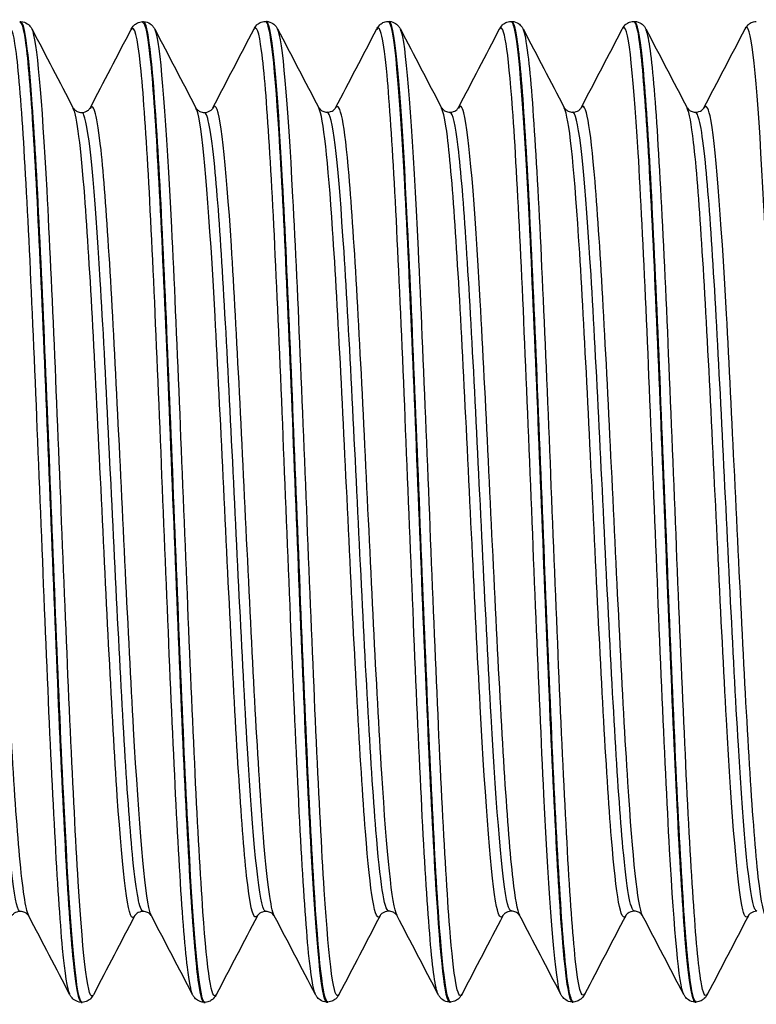
# Model space of a CAD drawing. Units: millimetres. Extents: x -249 to 192, y -817 to 161.
# Drawn here: x 2 to 14, y -689 to -673 of the extents above; entities that cross this region are included whole.
import ezdxf

# ---------------------------------------------------------------- set-up
doc = ezdxf.new("R2010")
doc.units = ezdxf.units.MM
doc.header["$LTSCALE"] = 0.5
doc.layers.add('SuP-Sichtbare-Kanten', color=7, linetype='Continuous', lineweight=25)
doc.layers.add('SuP-Sichtbare-tangentiale-Kanten', color=7, linetype='Continuous', lineweight=25)

msp = doc.modelspace()

# ---------------------------------------------------------------- linework, layer by layer
at = {"layer": 'SuP-Sichtbare-Kanten'}
for p, q in [((1.564, -672.62), (1.582, -672.62)), ((3.566, -672.62), (3.584, -672.62)), ((5.568, -672.616), (5.586, -672.616)), ((7.57, -672.616), (7.588, -672.616)), ((9.572, -672.616), (9.59, -672.616)), ((11.574, -672.616), (11.592, -672.616)), ((2.565, -688.62), (2.583, -688.62)), ((4.567, -688.62), (4.585, -688.62)), ((6.569, -688.616), (6.587, -688.616)), ((8.571, -688.616), (8.589, -688.616)), ((10.573, -688.616), (10.591, -688.616)), ((12.575, -688.616), (12.593, -688.616))]:
    msp.add_line(p, q, dxfattribs=at)
for points, knots in [([(1.563, -672.627), (1.597, -672.624), (1.63, -672.751), (1.664, -673.011), (1.748, -673.665), (1.832, -675.155), (1.917, -677.052), (2.004, -679), (2.09, -681.351), (2.177, -683.392), (2.262, -685.4), (2.347, -687.081), (2.433, -687.943), (2.477, -688.388), (2.521, -688.611), (2.565, -688.611)], [-20.422041, -20.422041, -20.422041, -20.422041, -20.106345, -20.106345, -20.106345, -19.311881, -19.311881, -19.311881, -18.495653, -18.495653, -18.495653, -17.693152, -17.693152, -17.693152, -17.27876, -17.27876, -17.27876, -17.27876]), ([(1.582, -672.62), (1.623, -672.622), (1.661, -672.637), (1.712, -672.671), (1.728, -672.689), (1.751, -672.719), (1.758, -672.732), (1.765, -672.744)], [0, 0, 0, 0, 0.02287626, 0.02287626, 0.04439769, 0.04439769, 0.06434488, 0.06434488, 0.06434488, 0.06434488]), ([(2.583, -688.616), (2.565, -688.619), (2.547, -688.584), (2.529, -688.509), (2.445, -688.157), (2.361, -686.936), (2.276, -685.196), (2.192, -683.457), (2.107, -681.223), (2.023, -679.14), (1.938, -677.056), (1.854, -675.15), (1.769, -673.971), (1.707, -673.096), (1.644, -672.631), (1.582, -672.625)], [10.993885, 10.993885, 10.993885, 10.993885, 11.162204, 11.162204, 11.162204, 11.957346, 11.957346, 11.957346, 12.752459, 12.752459, 12.752459, 13.547543, 13.547543, 13.547543, 14.137167, 14.137167, 14.137167, 14.137167]), ([(3.382, -672.744), (3.392, -672.725), (3.405, -672.703), (3.444, -672.666), (3.461, -672.652), (3.506, -672.63), (3.535, -672.621), (3.565, -672.62)], [0, 0, 0, 0, 0.03128179, 0.03128179, 0.0475363, 0.0475363, 0.06437656, 0.06437656, 0.06437656, 0.06437656]), ([(3.565, -672.628), (3.612, -672.627), (3.658, -672.875), (3.705, -673.368), (3.789, -674.264), (3.873, -675.955), (3.958, -677.954), (4.046, -680.045), (4.135, -682.444), (4.223, -684.399), (4.308, -686.283), (4.393, -687.729), (4.478, -688.314), (4.508, -688.517), (4.537, -688.615), (4.567, -688.613)], [-14.138856, -14.138856, -14.138856, -14.138856, -13.701145, -13.701145, -13.701145, -12.906095, -12.906095, -12.906095, -12.074363, -12.074363, -12.074363, -11.273002, -11.273002, -11.273002, -10.995574, -10.995574, -10.995574, -10.995574]), ([(3.584, -672.62), (3.625, -672.622), (3.663, -672.637), (3.714, -672.671), (3.73, -672.689), (3.753, -672.719), (3.76, -672.732), (3.767, -672.744)], [0, 0, 0, 0, 0.02287626, 0.02287626, 0.04439769, 0.04439769, 0.06434488, 0.06434488, 0.06434488, 0.06434488]), ([(4.585, -688.619), (4.576, -688.62), (4.567, -688.61), (4.557, -688.59), (4.473, -688.408), (4.388, -687.341), (4.303, -685.699), (4.219, -684.06), (4.134, -681.87), (4.05, -679.761), (3.965, -677.653), (3.881, -675.653), (3.796, -674.339), (3.725, -673.236), (3.655, -672.629), (3.584, -672.622)], [4.7107, 4.7107, 4.7107, 4.7107, 4.798219, 4.798219, 4.798219, 5.595384, 5.595384, 5.595384, 6.390733, 6.390733, 6.390733, 7.186052, 7.186052, 7.186052, 7.853982, 7.853982, 7.853982, 7.853982]), ([(5.384, -672.74), (5.394, -672.721), (5.407, -672.699), (5.446, -672.661), (5.463, -672.648), (5.508, -672.625), (5.537, -672.617), (5.567, -672.616)], [0, 0, 0, 0, 0.03128179, 0.03128179, 0.0475363, 0.0475363, 0.06437656, 0.06437656, 0.06437656, 0.06437656]), ([(5.567, -672.616), (5.645, -672.618), (5.724, -673.364), (5.802, -674.682), (5.887, -676.112), (5.972, -678.195), (6.057, -680.324), (6.141, -682.453), (6.226, -684.6), (6.311, -686.141), (6.396, -687.681), (6.481, -688.595), (6.566, -688.615), (6.567, -688.615), (6.568, -688.616), (6.569, -688.616)], [-89.53708, -89.53708, -89.53708, -89.53708, -88.800099, -88.800099, -88.800099, -88.001044, -88.001044, -88.001044, -87.202151, -87.202151, -87.202151, -86.403418, -86.403418, -86.403418, -86.393798, -86.393798, -86.393798, -86.393798]), ([(6.587, -688.614), (6.511, -688.612), (6.436, -687.917), (6.36, -686.677), (6.275, -685.285), (6.19, -683.224), (6.105, -681.095), (6.02, -678.967), (5.935, -676.799), (5.85, -675.224), (5.765, -673.649), (5.681, -672.687), (5.596, -672.62), (5.592, -672.617), (5.589, -672.616), (5.586, -672.616)], [80.108923, 80.108923, 80.108923, 80.108923, 80.821692, 80.821692, 80.821692, 81.621383, 81.621383, 81.621383, 82.42099, 82.42099, 82.42099, 83.220512, 83.220512, 83.220512, 83.252205, 83.252205, 83.252205, 83.252205]), ([(5.586, -672.616), (5.627, -672.617), (5.665, -672.633), (5.716, -672.667), (5.732, -672.685), (5.755, -672.715), (5.762, -672.728), (5.769, -672.74)], [0, 0, 0, 0, 0.02287626, 0.02287626, 0.04439769, 0.04439769, 0.06434488, 0.06434488, 0.06434488, 0.06434488]), ([(7.386, -672.74), (7.396, -672.721), (7.409, -672.699), (7.448, -672.661), (7.465, -672.648), (7.51, -672.625), (7.539, -672.617), (7.569, -672.616)], [0, 0, 0, 0, 0.03128179, 0.03128179, 0.0475363, 0.0475363, 0.06437656, 0.06437656, 0.06437656, 0.06437656]), ([(7.569, -672.616), (7.574, -672.615), (7.578, -672.618), (7.583, -672.623), (7.668, -672.712), (7.753, -673.692), (7.837, -675.276), (7.922, -676.861), (8.007, -679.029), (8.092, -681.152), (8.176, -683.274), (8.261, -685.323), (8.346, -686.703), (8.421, -687.925), (8.496, -688.608), (8.571, -688.614)], [-83.253894, -83.253894, -83.253894, -83.253894, -83.210056, -83.210056, -83.210056, -82.4121, -82.4121, -82.4121, -81.614294, -81.614294, -81.614294, -80.816637, -80.816637, -80.816637, -80.110613, -80.110613, -80.110613, -80.110613]), ([(7.588, -672.616), (7.629, -672.617), (7.667, -672.633), (7.718, -672.667), (7.734, -672.685), (7.757, -672.715), (7.764, -672.728), (7.771, -672.74)], [0, 0, 0, 0, 0.02287626, 0.02287626, 0.04439769, 0.04439769, 0.06434488, 0.06434488, 0.06434488, 0.06434488]), ([(8.589, -688.611), (8.526, -688.607), (8.463, -688.135), (8.399, -687.247), (8.314, -686.053), (8.229, -684.123), (8.144, -682.022), (8.059, -679.921), (7.974, -677.677), (7.889, -675.944), (7.804, -674.212), (7.719, -673.015), (7.634, -672.702), (7.619, -672.644), (7.603, -672.617), (7.588, -672.618)], [73.825738, 73.825738, 73.825738, 73.825738, 74.421072, 74.421072, 74.421072, 75.221454, 75.221454, 75.221454, 76.021748, 76.021748, 76.021748, 76.821955, 76.821955, 76.821955, 76.96902, 76.96902, 76.96902, 76.96902]), ([(9.388, -672.74), (9.398, -672.721), (9.411, -672.699), (9.45, -672.661), (9.467, -672.648), (9.512, -672.625), (9.541, -672.617), (9.571, -672.616)], [0, 0, 0, 0, 0.03128179, 0.03128179, 0.0475363, 0.0475363, 0.06437656, 0.06437656, 0.06437656, 0.06437656]), ([(9.571, -672.618), (9.586, -672.616), (9.601, -672.641), (9.616, -672.692), (9.7, -672.985), (9.785, -674.157), (9.87, -675.867), (9.954, -677.577), (10.039, -679.802), (10.123, -681.899), (10.208, -683.996), (10.293, -685.936), (10.377, -687.158), (10.442, -688.099), (10.508, -688.605), (10.573, -688.611)], [-76.970709, -76.970709, -76.970709, -76.970709, -76.830521, -76.830521, -76.830521, -76.033721, -76.033721, -76.033721, -75.237058, -75.237058, -75.237058, -74.440531, -74.440531, -74.440531, -73.827427, -73.827427, -73.827427, -73.827427]), ([(9.59, -672.616), (9.631, -672.617), (9.669, -672.633), (9.72, -672.667), (9.736, -672.685), (9.759, -672.715), (9.766, -672.728), (9.773, -672.74)], [0, 0, 0, 0, 0.02287626, 0.02287626, 0.04439769, 0.04439769, 0.06434488, 0.06434488, 0.06434488, 0.06434488]), ([(10.591, -688.608), (10.541, -688.607), (10.491, -688.317), (10.441, -687.746), (10.356, -686.777), (10.27, -685.014), (10.185, -682.973), (10.1, -680.932), (10.015, -678.64), (9.93, -676.767), (9.845, -674.895), (9.76, -673.467), (9.675, -672.901), (9.646, -672.712), (9.618, -672.62), (9.59, -672.622)], [67.542553, 67.542553, 67.542553, 67.542553, 68.014805, 68.014805, 68.014805, 68.815905, 68.815905, 68.815905, 69.616913, 69.616913, 69.616913, 70.417831, 70.417831, 70.417831, 70.685835, 70.685835, 70.685835, 70.685835]), ([(11.39, -672.74), (11.4, -672.721), (11.413, -672.699), (11.452, -672.661), (11.469, -672.648), (11.514, -672.625), (11.543, -672.617), (11.573, -672.616)], [0, 0, 0, 0, 0.03128179, 0.03128179, 0.0475363, 0.0475363, 0.06437656, 0.06437656, 0.06437656, 0.06437656]), ([(11.573, -672.621), (11.597, -672.618), (11.621, -672.683), (11.646, -672.819), (11.73, -673.294), (11.815, -674.63), (11.899, -676.44), (11.984, -678.25), (12.068, -680.51), (12.153, -682.568), (12.237, -684.625), (12.322, -686.453), (12.406, -687.523), (12.462, -688.234), (12.518, -688.605), (12.575, -688.609)], [-70.687524, -70.687524, -70.687524, -70.687524, -70.45987, -70.45987, -70.45987, -69.664121, -69.664121, -69.664121, -68.868497, -68.868497, -68.868497, -68.072995, -68.072995, -68.072995, -67.544242, -67.544242, -67.544242, -67.544242]), ([(11.592, -672.616), (11.633, -672.617), (11.671, -672.633), (11.722, -672.667), (11.738, -672.685), (11.761, -672.715), (11.768, -672.728), (11.775, -672.74)], [0, 0, 0, 0, 0.02287626, 0.02287626, 0.04439769, 0.04439769, 0.06434488, 0.06434488, 0.06434488, 0.06434488]), ([(12.593, -688.607), (12.557, -688.61), (12.52, -688.46), (12.484, -688.153), (12.399, -687.437), (12.313, -685.877), (12.228, -683.931), (12.143, -681.985), (12.058, -679.68), (11.973, -677.69), (11.888, -675.7), (11.802, -674.053), (11.717, -673.231), (11.675, -672.826), (11.633, -672.624), (11.592, -672.624)], [61.259368, 61.259368, 61.259368, 61.259368, 61.602669, 61.602669, 61.602669, 62.404515, 62.404515, 62.404515, 63.206265, 63.206265, 63.206265, 64.007922, 64.007922, 64.007922, 64.402649, 64.402649, 64.402649, 64.402649]), ([(13.392, -672.74), (13.402, -672.721), (13.415, -672.699), (13.454, -672.661), (13.471, -672.648), (13.516, -672.625), (13.545, -672.617), (13.575, -672.616)], [0, 0, 0, 0, 0.03128179, 0.03128179, 0.0475363, 0.0475363, 0.06437656, 0.06437656, 0.06437656, 0.06437656]), ([(2.436, -674.03), (2.437, -674.032), (2.441, -674.041), (2.468, -674.066), (2.481, -674.077), (2.521, -674.096), (2.547, -674.103), (2.574, -674.103)], [0, 0, 0, 0, 0.03075136, 0.03075136, 0.04694398, 0.04694398, 0.0637334, 0.0637334, 0.0637334, 0.0637334]), ([(2.574, -674.103), (2.613, -674.103), (2.65, -674.087), (2.689, -674.059), (2.698, -674.048), (2.708, -674.034), (2.71, -674.031), (2.711, -674.03)], [0, 0, 0, 0, 0.02464754, 0.02464754, 0.04546718, 0.04546718, 0.06370574, 0.06370574, 0.06370574, 0.06370574]), ([(4.438, -674.03), (4.439, -674.032), (4.443, -674.041), (4.47, -674.066), (4.483, -674.077), (4.523, -674.096), (4.549, -674.103), (4.576, -674.103)], [0, 0, 0, 0, 0.03075136, 0.03075136, 0.04694398, 0.04694398, 0.0637334, 0.0637334, 0.0637334, 0.0637334]), ([(4.576, -674.103), (4.615, -674.103), (4.652, -674.087), (4.691, -674.059), (4.7, -674.048), (4.71, -674.034), (4.712, -674.031), (4.713, -674.03)], [0, 0, 0, 0, 0.02464754, 0.02464754, 0.04546718, 0.04546718, 0.06370574, 0.06370574, 0.06370574, 0.06370574]), ([(6.44, -674.025), (6.441, -674.027), (6.445, -674.037), (6.472, -674.062), (6.485, -674.073), (6.525, -674.091), (6.551, -674.098), (6.578, -674.098)], [0, 0, 0, 0, 0.03075136, 0.03075136, 0.04694398, 0.04694398, 0.0637334, 0.0637334, 0.0637334, 0.0637334]), ([(6.578, -674.098), (6.617, -674.098), (6.654, -674.083), (6.693, -674.055), (6.702, -674.044), (6.712, -674.03), (6.714, -674.027), (6.715, -674.025)], [0, 0, 0, 0, 0.02464754, 0.02464754, 0.04546718, 0.04546718, 0.06370574, 0.06370574, 0.06370574, 0.06370574]), ([(8.442, -674.025), (8.443, -674.027), (8.447, -674.037), (8.474, -674.062), (8.487, -674.073), (8.527, -674.091), (8.553, -674.098), (8.58, -674.098)], [0, 0, 0, 0, 0.03075136, 0.03075136, 0.04694398, 0.04694398, 0.0637334, 0.0637334, 0.0637334, 0.0637334]), ([(8.58, -674.098), (8.619, -674.098), (8.656, -674.083), (8.695, -674.055), (8.704, -674.044), (8.714, -674.03), (8.716, -674.027), (8.717, -674.025)], [0, 0, 0, 0, 0.02464754, 0.02464754, 0.04546718, 0.04546718, 0.06370574, 0.06370574, 0.06370574, 0.06370574]), ([(10.444, -674.025), (10.445, -674.027), (10.449, -674.037), (10.476, -674.062), (10.489, -674.073), (10.529, -674.091), (10.555, -674.098), (10.582, -674.098)], [0, 0, 0, 0, 0.03075136, 0.03075136, 0.04694398, 0.04694398, 0.0637334, 0.0637334, 0.0637334, 0.0637334]), ([(10.582, -674.098), (10.621, -674.098), (10.658, -674.083), (10.697, -674.055), (10.706, -674.044), (10.716, -674.03), (10.718, -674.027), (10.719, -674.025)], [0, 0, 0, 0, 0.02464754, 0.02464754, 0.04546718, 0.04546718, 0.06370574, 0.06370574, 0.06370574, 0.06370574]), ([(12.446, -674.025), (12.447, -674.027), (12.451, -674.037), (12.478, -674.062), (12.491, -674.073), (12.531, -674.091), (12.557, -674.098), (12.584, -674.098)], [0, 0, 0, 0, 0.03075136, 0.03075136, 0.04694398, 0.04694398, 0.0637334, 0.0637334, 0.0637334, 0.0637334]), ([(12.584, -674.098), (12.623, -674.098), (12.66, -674.083), (12.699, -674.055), (12.708, -674.044), (12.718, -674.03), (12.72, -674.027), (12.721, -674.025)], [0, 0, 0, 0, 0.02464754, 0.02464754, 0.04546718, 0.04546718, 0.06370574, 0.06370574, 0.06370574, 0.06370574]), ([(1.573, -687.137), (1.534, -687.137), (1.497, -687.153), (1.457, -687.18), (1.448, -687.192), (1.438, -687.205), (1.436, -687.209), (1.435, -687.21)], [0, 0, 0, 0, 0.02464754, 0.02464754, 0.04546718, 0.04546718, 0.06370574, 0.06370574, 0.06370574, 0.06370574]), ([(1.71, -687.21), (1.709, -687.208), (1.705, -687.199), (1.678, -687.173), (1.665, -687.162), (1.626, -687.144), (1.599, -687.137), (1.573, -687.137)], [0, 0, 0, 0, 0.03075136, 0.03075136, 0.04694398, 0.04694398, 0.0637334, 0.0637334, 0.0637334, 0.0637334]), ([(3.575, -687.137), (3.536, -687.137), (3.499, -687.153), (3.459, -687.18), (3.45, -687.192), (3.44, -687.205), (3.438, -687.209), (3.437, -687.21)], [0, 0, 0, 0, 0.02464754, 0.02464754, 0.04546718, 0.04546718, 0.06370574, 0.06370574, 0.06370574, 0.06370574]), ([(3.712, -687.21), (3.711, -687.208), (3.707, -687.199), (3.68, -687.173), (3.667, -687.162), (3.628, -687.144), (3.601, -687.137), (3.575, -687.137)], [0, 0, 0, 0, 0.03075136, 0.03075136, 0.04694398, 0.04694398, 0.0637334, 0.0637334, 0.0637334, 0.0637334]), ([(5.577, -687.137), (5.538, -687.137), (5.501, -687.153), (5.461, -687.18), (5.452, -687.192), (5.442, -687.205), (5.44, -687.209), (5.439, -687.21)], [0, 0, 0, 0, 0.02464754, 0.02464754, 0.04546718, 0.04546718, 0.06370574, 0.06370574, 0.06370574, 0.06370574]), ([(5.714, -687.21), (5.713, -687.208), (5.709, -687.199), (5.682, -687.173), (5.669, -687.162), (5.63, -687.144), (5.603, -687.137), (5.577, -687.137)], [0, 0, 0, 0, 0.03075136, 0.03075136, 0.04694398, 0.04694398, 0.0637334, 0.0637334, 0.0637334, 0.0637334]), ([(7.579, -687.133), (7.54, -687.133), (7.503, -687.148), (7.463, -687.176), (7.454, -687.187), (7.444, -687.201), (7.442, -687.205), (7.441, -687.206)], [0, 0, 0, 0, 0.02464754, 0.02464754, 0.04546718, 0.04546718, 0.06370574, 0.06370574, 0.06370574, 0.06370574]), ([(7.716, -687.206), (7.715, -687.204), (7.711, -687.194), (7.684, -687.169), (7.671, -687.158), (7.632, -687.14), (7.605, -687.133), (7.579, -687.133)], [0, 0, 0, 0, 0.03075136, 0.03075136, 0.04694398, 0.04694398, 0.0637334, 0.0637334, 0.0637334, 0.0637334]), ([(9.581, -687.133), (9.542, -687.133), (9.505, -687.148), (9.465, -687.176), (9.456, -687.187), (9.446, -687.201), (9.444, -687.205), (9.443, -687.206)], [0, 0, 0, 0, 0.02464754, 0.02464754, 0.04546718, 0.04546718, 0.06370574, 0.06370574, 0.06370574, 0.06370574]), ([(9.718, -687.206), (9.717, -687.204), (9.713, -687.194), (9.686, -687.169), (9.673, -687.158), (9.634, -687.14), (9.607, -687.133), (9.581, -687.133)], [0, 0, 0, 0, 0.03075136, 0.03075136, 0.04694398, 0.04694398, 0.0637334, 0.0637334, 0.0637334, 0.0637334]), ([(11.583, -687.133), (11.544, -687.133), (11.507, -687.148), (11.467, -687.176), (11.458, -687.187), (11.448, -687.201), (11.446, -687.205), (11.445, -687.206)], [0, 0, 0, 0, 0.02464754, 0.02464754, 0.04546718, 0.04546718, 0.06370574, 0.06370574, 0.06370574, 0.06370574]), ([(11.72, -687.206), (11.719, -687.204), (11.715, -687.194), (11.688, -687.169), (11.675, -687.158), (11.636, -687.14), (11.609, -687.133), (11.583, -687.133)], [0, 0, 0, 0, 0.03075136, 0.03075136, 0.04694398, 0.04694398, 0.0637334, 0.0637334, 0.0637334, 0.0637334]), ([(13.585, -687.133), (13.546, -687.133), (13.509, -687.148), (13.469, -687.176), (13.46, -687.187), (13.45, -687.201), (13.448, -687.205), (13.447, -687.206)], [0, 0, 0, 0, 0.02464754, 0.02464754, 0.04546718, 0.04546718, 0.06370574, 0.06370574, 0.06370574, 0.06370574]), ([(2.564, -688.62), (2.524, -688.618), (2.486, -688.603), (2.435, -688.569), (2.418, -688.551), (2.395, -688.521), (2.388, -688.508), (2.381, -688.495)], [0, 0, 0, 0, 0.02287626, 0.02287626, 0.04439769, 0.04439769, 0.06434488, 0.06434488, 0.06434488, 0.06434488]), ([(2.766, -688.495), (2.756, -688.515), (2.743, -688.537), (2.704, -688.574), (2.687, -688.588), (2.642, -688.61), (2.613, -688.619), (2.583, -688.62)], [0, 0, 0, 0, 0.03128179, 0.03128179, 0.0475363, 0.0475363, 0.06437656, 0.06437656, 0.06437656, 0.06437656]), ([(4.566, -688.62), (4.526, -688.618), (4.488, -688.603), (4.437, -688.569), (4.42, -688.551), (4.397, -688.521), (4.39, -688.508), (4.383, -688.495)], [0, 0, 0, 0, 0.02287626, 0.02287626, 0.04439769, 0.04439769, 0.06434488, 0.06434488, 0.06434488, 0.06434488]), ([(4.768, -688.495), (4.758, -688.515), (4.745, -688.537), (4.706, -688.574), (4.689, -688.588), (4.644, -688.61), (4.615, -688.619), (4.585, -688.62)], [0, 0, 0, 0, 0.03128179, 0.03128179, 0.0475363, 0.0475363, 0.06437656, 0.06437656, 0.06437656, 0.06437656]), ([(6.568, -688.616), (6.528, -688.614), (6.49, -688.599), (6.439, -688.564), (6.422, -688.547), (6.399, -688.516), (6.392, -688.503), (6.385, -688.491)], [0, 0, 0, 0, 0.02287626, 0.02287626, 0.04439769, 0.04439769, 0.06434488, 0.06434488, 0.06434488, 0.06434488]), ([(6.77, -688.491), (6.76, -688.51), (6.747, -688.532), (6.708, -688.57), (6.691, -688.583), (6.646, -688.606), (6.617, -688.614), (6.587, -688.616)], [0, 0, 0, 0, 0.03128179, 0.03128179, 0.0475363, 0.0475363, 0.06437656, 0.06437656, 0.06437656, 0.06437656]), ([(8.57, -688.616), (8.53, -688.614), (8.492, -688.599), (8.441, -688.564), (8.424, -688.547), (8.401, -688.516), (8.394, -688.503), (8.387, -688.491)], [0, 0, 0, 0, 0.02287626, 0.02287626, 0.04439769, 0.04439769, 0.06434488, 0.06434488, 0.06434488, 0.06434488]), ([(8.772, -688.491), (8.762, -688.51), (8.749, -688.532), (8.71, -688.57), (8.693, -688.583), (8.648, -688.606), (8.619, -688.614), (8.589, -688.616)], [0, 0, 0, 0, 0.03128179, 0.03128179, 0.0475363, 0.0475363, 0.06437656, 0.06437656, 0.06437656, 0.06437656]), ([(10.572, -688.616), (10.532, -688.614), (10.494, -688.599), (10.443, -688.564), (10.426, -688.547), (10.403, -688.516), (10.396, -688.503), (10.389, -688.491)], [0, 0, 0, 0, 0.02287626, 0.02287626, 0.04439769, 0.04439769, 0.06434488, 0.06434488, 0.06434488, 0.06434488]), ([(10.774, -688.491), (10.764, -688.51), (10.751, -688.532), (10.712, -688.57), (10.695, -688.583), (10.65, -688.606), (10.621, -688.614), (10.591, -688.616)], [0, 0, 0, 0, 0.03128179, 0.03128179, 0.0475363, 0.0475363, 0.06437656, 0.06437656, 0.06437656, 0.06437656]), ([(12.574, -688.616), (12.534, -688.614), (12.496, -688.599), (12.445, -688.564), (12.428, -688.547), (12.405, -688.516), (12.398, -688.503), (12.391, -688.491)], [0, 0, 0, 0, 0.02287626, 0.02287626, 0.04439769, 0.04439769, 0.06434488, 0.06434488, 0.06434488, 0.06434488]), ([(12.776, -688.491), (12.766, -688.51), (12.753, -688.532), (12.714, -688.57), (12.697, -688.583), (12.652, -688.606), (12.623, -688.614), (12.593, -688.616)], [0, 0, 0, 0, 0.03128179, 0.03128179, 0.0475363, 0.0475363, 0.06437656, 0.06437656, 0.06437656, 0.06437656])]:
    msp.add_open_spline(points, degree=3, knots=knots, dxfattribs=at)
for points in [[(1.765, -672.744), (1.989, -673.173), (2.212, -673.601), (2.436, -674.03)], [(2.711, -674.03), (2.935, -673.601), (3.159, -673.173), (3.382, -672.744)], [(3.767, -672.744), (3.991, -673.173), (4.214, -673.601), (4.438, -674.03)], [(4.713, -674.025), (4.937, -673.597), (5.161, -673.169), (5.384, -672.74)], [(5.769, -672.74), (5.993, -673.169), (6.216, -673.597), (6.44, -674.025)], [(6.715, -674.025), (6.939, -673.597), (7.163, -673.169), (7.386, -672.74)], [(7.771, -672.74), (7.995, -673.169), (8.218, -673.597), (8.442, -674.025)], [(8.717, -674.025), (8.941, -673.597), (9.165, -673.169), (9.388, -672.74)], [(9.773, -672.74), (9.997, -673.169), (10.22, -673.597), (10.444, -674.025)], [(10.719, -674.025), (10.943, -673.597), (11.167, -673.169), (11.39, -672.74)], [(11.775, -672.74), (11.999, -673.169), (12.222, -673.597), (12.446, -674.025)], [(12.721, -674.025), (12.945, -673.597), (13.169, -673.169), (13.392, -672.74)], [(2.381, -688.495), (2.158, -688.067), (1.934, -687.638), (1.71, -687.21)], [(3.437, -687.21), (3.213, -687.638), (2.99, -688.067), (2.766, -688.495)], [(4.383, -688.495), (4.16, -688.067), (3.936, -687.638), (3.712, -687.21)], [(5.439, -687.21), (5.215, -687.638), (4.992, -688.067), (4.768, -688.495)], [(6.385, -688.491), (6.162, -688.063), (5.938, -687.634), (5.714, -687.206)], [(7.441, -687.206), (7.217, -687.634), (6.994, -688.063), (6.77, -688.491)], [(8.387, -688.491), (8.164, -688.063), (7.94, -687.634), (7.716, -687.206)], [(9.443, -687.206), (9.219, -687.634), (8.996, -688.063), (8.772, -688.491)], [(10.389, -688.491), (10.166, -688.063), (9.942, -687.634), (9.718, -687.206)], [(11.445, -687.206), (11.221, -687.634), (10.998, -688.063), (10.774, -688.491)], [(12.391, -688.491), (12.168, -688.063), (11.944, -687.634), (11.72, -687.206)], [(13.447, -687.206), (13.223, -687.634), (13, -688.063), (12.776, -688.491)]]:
    msp.add_open_spline(points, degree=3, dxfattribs=at)
at = {"layer": 'SuP-Sichtbare-tangentiale-Kanten'}
for points, knots in [([(2.381, -688.487), (2.342, -688.413), (2.303, -688.163), (2.263, -687.741), (2.179, -686.833), (2.094, -685.138), (2.009, -683.148), (1.925, -681.158), (1.84, -678.9), (1.755, -677.029), (1.67, -675.159), (1.586, -673.7), (1.501, -673.077), (1.461, -672.781), (1.421, -672.675), (1.38, -672.753)], [17.356093, 17.356093, 17.356093, 17.356093, 17.726157, 17.726157, 17.726157, 18.523797, 18.523797, 18.523797, 19.321408, 19.321408, 19.321408, 20.11899, 20.11899, 20.11899, 20.497686, 20.497686, 20.497686, 20.497686]), ([(4.383, -688.489), (4.355, -688.436), (4.326, -688.288), (4.297, -688.044), (4.212, -687.327), (4.127, -685.788), (4.043, -683.873), (3.958, -681.959), (3.873, -679.695), (3.788, -677.739), (3.704, -675.783), (3.619, -674.161), (3.534, -673.343), (3.484, -672.855), (3.433, -672.658), (3.382, -672.752)], [11.072908, 11.072908, 11.072908, 11.072908, 11.34397, 11.34397, 11.34397, 12.141848, 12.141848, 12.141848, 12.939696, 12.939696, 12.939696, 13.737513, 13.737513, 13.737513, 14.2145, 14.2145, 14.2145, 14.2145]), ([(6.385, -688.483), (6.348, -688.414), (6.312, -688.191), (6.275, -687.815), (6.19, -686.946), (6.104, -685.272), (6.019, -683.284), (5.934, -681.296), (5.849, -679.021), (5.764, -677.127), (5.678, -675.232), (5.593, -673.743), (5.508, -673.096), (5.467, -672.783), (5.426, -672.669), (5.384, -672.748)], [86.471131, 86.471131, 86.471131, 86.471131, 86.81776, 86.81776, 86.81776, 87.619966, 87.619966, 87.619966, 88.422087, 88.422087, 88.422087, 89.224124, 89.224124, 89.224124, 89.612724, 89.612724, 89.612724, 89.612724]), ([(8.387, -688.486), (8.365, -688.446), (8.343, -688.348), (8.321, -688.193), (8.235, -687.596), (8.15, -686.147), (8.065, -684.274), (7.98, -682.4), (7.894, -680.127), (7.809, -678.121), (7.724, -676.116), (7.639, -674.405), (7.553, -673.492), (7.498, -672.896), (7.442, -672.644), (7.386, -672.747)], [80.187946, 80.187946, 80.187946, 80.187946, 80.397006, 80.397006, 80.397006, 81.199906, 81.199906, 81.199906, 82.002718, 82.002718, 82.002718, 82.805442, 82.805442, 82.805442, 83.329539, 83.329539, 83.329539, 83.329539]), ([(10.389, -688.49), (10.382, -688.477), (10.375, -688.458), (10.368, -688.434), (10.283, -688.132), (10.198, -686.948), (10.112, -685.231), (10.027, -683.514), (9.942, -681.287), (9.856, -679.205), (9.771, -677.124), (9.686, -675.216), (9.6, -674.042), (9.53, -673.071), (9.459, -672.614), (9.388, -672.743)], [73.904761, 73.904761, 73.904761, 73.904761, 73.970577, 73.970577, 73.970577, 74.774198, 74.774198, 74.774198, 75.577728, 75.577728, 75.577728, 76.381167, 76.381167, 76.381167, 77.046353, 77.046353, 77.046353, 77.046353]), ([(12.391, -688.49), (12.315, -688.338), (12.238, -687.488), (12.162, -686.128), (12.076, -684.611), (11.991, -682.481), (11.905, -680.364), (11.82, -678.248), (11.734, -676.174), (11.649, -674.754), (11.564, -673.335), (11.478, -672.589), (11.393, -672.735), (11.392, -672.737), (11.391, -672.738), (11.39, -672.74)], [67.621575, 67.621575, 67.621575, 67.621575, 68.342621, 68.342621, 68.342621, 69.146896, 69.146896, 69.146896, 69.951078, 69.951078, 69.951078, 70.755164, 70.755164, 70.755164, 70.763168, 70.763168, 70.763168, 70.763168]), ([(14.393, -688.485), (14.333, -688.365), (14.273, -687.828), (14.213, -686.933), (14.127, -685.66), (14.042, -683.68), (13.956, -681.576), (13.871, -679.472), (13.785, -677.274), (13.7, -675.63), (13.614, -673.986), (13.529, -672.919), (13.443, -672.744), (13.426, -672.709), (13.409, -672.709), (13.392, -672.743)], [61.33839, 61.33839, 61.33839, 61.33839, 61.904949, 61.904949, 61.904949, 62.709999, 62.709999, 62.709999, 63.514951, 63.514951, 63.514951, 64.319804, 64.319804, 64.319804, 64.479983, 64.479983, 64.479983, 64.479983]), ([(2.766, -688.495), (2.683, -688.652), (2.6, -687.976), (2.518, -686.65), (2.433, -685.294), (2.348, -683.275), (2.263, -681.18), (2.179, -679.085), (2.094, -676.941), (2.009, -675.372), (1.928, -673.863), (1.846, -672.903), (1.765, -672.745)], [10.918241, 10.918241, 10.918241, 10.918241, 11.697738, 11.697738, 11.697738, 12.495407, 12.495407, 12.495407, 13.293048, 13.293048, 13.293048, 14.059834, 14.059834, 14.059834, 14.059834]), ([(4.768, -688.493), (4.696, -688.624), (4.624, -688.148), (4.552, -687.143), (4.467, -685.953), (4.382, -684.037), (4.297, -681.956), (4.212, -679.885), (4.127, -677.68), (4.043, -675.98), (3.958, -674.279), (3.873, -673.107), (3.788, -672.804), (3.781, -672.778), (3.774, -672.759), (3.767, -672.745)], [4.635056, 4.635056, 4.635056, 4.635056, 5.311489, 5.311489, 5.311489, 6.11322, 6.11322, 6.11322, 6.911098, 6.911098, 6.911098, 7.708946, 7.708946, 7.708946, 7.776648, 7.776648, 7.776648, 7.776648]), ([(6.77, -688.49), (6.69, -688.639), (6.61, -688.022), (6.53, -686.787), (6.445, -685.468), (6.36, -683.463), (6.275, -681.36), (6.19, -679.257), (6.104, -677.085), (6.019, -675.48), (5.936, -673.908), (5.852, -672.902), (5.769, -672.74)], [80.033279, 80.033279, 80.033279, 80.033279, 80.784719, 80.784719, 80.784719, 81.58701, 81.58701, 81.58701, 82.389217, 82.389217, 82.389217, 83.174872, 83.174872, 83.174872, 83.174872]), ([(8.772, -688.487), (8.707, -688.605), (8.642, -688.232), (8.577, -687.407), (8.491, -686.328), (8.406, -684.489), (8.321, -682.431), (8.235, -680.374), (8.15, -678.125), (8.065, -676.347), (7.98, -674.568), (7.894, -673.283), (7.809, -672.869), (7.796, -672.808), (7.784, -672.765), (7.771, -672.742)], [73.750094, 73.750094, 73.750094, 73.750094, 74.363268, 74.363268, 74.363268, 75.166257, 75.166257, 75.166257, 75.969157, 75.969157, 75.969157, 76.771969, 76.771969, 76.771969, 76.891687, 76.891687, 76.891687, 76.891687]), ([(10.774, -688.483), (10.724, -688.576), (10.674, -688.388), (10.624, -687.916), (10.539, -687.108), (10.454, -685.479), (10.368, -683.51), (10.283, -681.542), (10.198, -679.259), (10.112, -677.334), (10.027, -675.41), (9.942, -673.869), (9.856, -673.166), (9.828, -672.937), (9.801, -672.798), (9.773, -672.747)], [67.466909, 67.466909, 67.466909, 67.466909, 67.936113, 67.936113, 67.936113, 68.739827, 68.739827, 68.739827, 69.543449, 69.543449, 69.543449, 70.346979, 70.346979, 70.346979, 70.608501, 70.608501, 70.608501, 70.608501]), ([(12.776, -688.483), (12.742, -688.55), (12.708, -688.486), (12.674, -688.284), (12.589, -687.777), (12.503, -686.404), (12.418, -684.57), (12.332, -682.737), (12.247, -680.468), (12.162, -678.432), (12.076, -676.397), (11.991, -674.623), (11.905, -673.633), (11.862, -673.129), (11.818, -672.832), (11.775, -672.749)], [61.183723, 61.183723, 61.183723, 61.183723, 61.503033, 61.503033, 61.503033, 62.3075, 62.3075, 62.3075, 63.111871, 63.111871, 63.111871, 63.916147, 63.916147, 63.916147, 64.325316, 64.325316, 64.325316, 64.325316]), ([(1.71, -687.202), (1.66, -687.106), (1.611, -686.776), (1.561, -686.229), (1.472, -685.252), (1.384, -683.599), (1.295, -681.789), (1.207, -679.979), (1.118, -678.04), (1.03, -676.583), (0.941, -675.126), (0.853, -674.172), (0.764, -674.023), (0.746, -673.992), (0.727, -673.996), (0.709, -674.033)], [17.370979, 17.370979, 17.370979, 17.370979, 17.838367, 17.838367, 17.838367, 18.671988, 18.671988, 18.671988, 19.505578, 19.505578, 19.505578, 20.339136, 20.339136, 20.339136, 20.512572, 20.512572, 20.512572, 20.512572]), ([(3.712, -687.209), (3.703, -687.193), (3.695, -687.17), (3.686, -687.14), (3.598, -686.824), (3.509, -685.714), (3.421, -684.159), (3.332, -682.605), (3.243, -680.63), (3.155, -678.857), (3.066, -677.084), (2.978, -675.54), (2.889, -674.711), (2.83, -674.155), (2.77, -673.927), (2.711, -674.036)], [11.087794, 11.087794, 11.087794, 11.087794, 11.168246, 11.168246, 11.168246, 12.002124, 12.002124, 12.002124, 12.83597, 12.83597, 12.83597, 13.669783, 13.669783, 13.669783, 14.229386, 14.229386, 14.229386, 14.229386]), ([(5.714, -687.203), (5.658, -687.093), (5.602, -686.687), (5.546, -686.015), (5.458, -684.949), (5.369, -683.232), (5.281, -681.405), (5.192, -679.578), (5.103, -677.669), (5.015, -676.28), (4.926, -674.891), (4.838, -674.043), (4.749, -674.003), (4.737, -673.998), (4.725, -674.007), (4.713, -674.031)], [4.804608, 4.804608, 4.804608, 4.804608, 5.330174, 5.330174, 5.330174, 6.164284, 6.164284, 6.164284, 6.99836, 6.99836, 6.99836, 7.832404, 7.832404, 7.832404, 7.946201, 7.946201, 7.946201, 7.946201]), ([(7.716, -687.205), (7.633, -687.043), (7.551, -686.196), (7.468, -684.886), (7.379, -683.473), (7.29, -681.542), (7.201, -679.708), (7.112, -677.875), (7.023, -676.169), (6.934, -675.133), (6.861, -674.284), (6.788, -673.896), (6.715, -674.028)], [80.202832, 80.202832, 80.202832, 80.202832, 80.979991, 80.979991, 80.979991, 81.818889, 81.818889, 81.818889, 82.657691, 82.657691, 82.657691, 83.344425, 83.344425, 83.344425, 83.344425]), ([(9.718, -687.198), (9.681, -687.129), (9.644, -686.933), (9.608, -686.609), (9.519, -685.824), (9.429, -684.302), (9.34, -682.528), (9.251, -680.755), (9.162, -678.759), (9.073, -677.177), (8.984, -675.594), (8.894, -674.451), (8.805, -674.11), (8.776, -673.998), (8.746, -673.973), (8.717, -674.032)], [73.919647, 73.919647, 73.919647, 73.919647, 74.26534, 74.26534, 74.26534, 75.105013, 75.105013, 75.105013, 75.944588, 75.944588, 75.944588, 76.784065, 76.784065, 76.784065, 77.061239, 77.061239, 77.061239, 77.061239]), ([(11.72, -687.205), (11.64, -687.047), (11.561, -686.26), (11.481, -685.03), (11.392, -683.649), (11.303, -681.731), (11.214, -679.888), (11.124, -678.045), (11.035, -676.308), (10.946, -675.23), (10.87, -674.316), (10.795, -673.89), (10.719, -674.027)], [67.636461, 67.636461, 67.636461, 67.636461, 68.384816, 68.384816, 68.384816, 69.225195, 69.225195, 69.225195, 70.065472, 70.065472, 70.065472, 70.778054, 70.778054, 70.778054, 70.778054]), ([(13.722, -687.198), (13.69, -687.139), (13.657, -686.979), (13.625, -686.719), (13.535, -686.002), (13.446, -684.531), (13.357, -682.776), (13.267, -681.023), (13.178, -679.014), (13.089, -677.393), (12.999, -675.773), (12.91, -674.566), (12.821, -674.159), (12.787, -674.007), (12.754, -673.967), (12.721, -674.033)], [61.353276, 61.353276, 61.353276, 61.353276, 61.658042, 61.658042, 61.658042, 62.499258, 62.499258, 62.499258, 63.340366, 63.340366, 63.340366, 64.181369, 64.181369, 64.181369, 64.494869, 64.494869, 64.494869, 64.494869]), ([(1.573, -687.136), (1.563, -687.137), (1.553, -687.128), (1.544, -687.11), (1.455, -686.944), (1.366, -685.982), (1.277, -684.526), (1.188, -683.071), (1.099, -681.147), (1.01, -679.363), (0.921, -677.58), (0.833, -675.965), (0.744, -675.03), (0.686, -674.427), (0.629, -674.113), (0.572, -674.109)], [17.27876, 17.27876, 17.27876, 17.27876, 17.369953, 17.369953, 17.369953, 18.206787, 18.206787, 18.206787, 19.043589, 19.043589, 19.043589, 19.88036, 19.88036, 19.88036, 20.420352, 20.420352, 20.420352, 20.420352]), ([(3.437, -687.21), (3.432, -687.221), (3.426, -687.228), (3.421, -687.233), (3.332, -687.306), (3.243, -686.57), (3.155, -685.258), (3.066, -683.946), (2.978, -682.078), (2.889, -680.241), (2.801, -678.405), (2.712, -676.629), (2.624, -675.473), (2.561, -674.658), (2.499, -674.16), (2.436, -674.035)], [10.903355, 10.903355, 10.903355, 10.903355, 10.955965, 10.955965, 10.955965, 11.789811, 11.789811, 11.789811, 12.623624, 12.623624, 12.623624, 13.457405, 13.457405, 13.457405, 14.044948, 14.044948, 14.044948, 14.044948]), ([(3.575, -687.13), (3.52, -687.127), (3.465, -686.842), (3.41, -686.29), (3.321, -685.393), (3.232, -683.805), (3.144, -682.03), (3.055, -680.255), (2.966, -678.32), (2.877, -676.839), (2.788, -675.358), (2.699, -674.354), (2.61, -674.146), (2.598, -674.117), (2.586, -674.103), (2.574, -674.104)], [10.995574, 10.995574, 10.995574, 10.995574, 11.511209, 11.511209, 11.511209, 12.34827, 12.34827, 12.34827, 13.185298, 13.185298, 13.185298, 14.022294, 14.022294, 14.022294, 14.137167, 14.137167, 14.137167, 14.137167]), ([(5.439, -687.202), (5.386, -687.301), (5.334, -687.135), (5.281, -686.701), (5.192, -685.975), (5.103, -684.511), (5.015, -682.771), (4.926, -681.031), (4.838, -679.041), (4.749, -677.429), (4.661, -675.817), (4.572, -674.608), (4.483, -674.181), (4.468, -674.109), (4.453, -674.06), (4.438, -674.032)], [4.62017, 4.62017, 4.62017, 4.62017, 5.118125, 5.118125, 5.118125, 5.952201, 5.952201, 5.952201, 6.786245, 6.786245, 6.786245, 7.620255, 7.620255, 7.620255, 7.761762, 7.761762, 7.761762, 7.761762]), ([(5.577, -687.136), (5.566, -687.137), (5.555, -687.126), (5.544, -687.104), (5.455, -686.92), (5.367, -685.939), (5.278, -684.472), (5.189, -683.004), (5.1, -681.074), (5.011, -679.293), (4.922, -677.513), (4.833, -675.909), (4.744, -674.992), (4.688, -674.413), (4.632, -674.113), (4.576, -674.11)], [4.712389, 4.712389, 4.712389, 4.712389, 4.81353, 4.81353, 4.81353, 5.650857, 5.650857, 5.650857, 6.48815, 6.48815, 6.48815, 7.325409, 7.325409, 7.325409, 7.853982, 7.853982, 7.853982, 7.853982]), ([(7.441, -687.205), (7.361, -687.352), (7.281, -686.858), (7.201, -685.835), (7.112, -684.698), (7.023, -682.924), (6.934, -681.078), (6.845, -679.232), (6.756, -677.344), (6.666, -676.014), (6.591, -674.888), (6.516, -674.178), (6.44, -674.027)], [80.018393, 80.018393, 80.018393, 80.018393, 80.77273, 80.77273, 80.77273, 81.611532, 81.611532, 81.611532, 82.45024, 82.45024, 82.45024, 83.159986, 83.159986, 83.159986, 83.159986]), ([(7.579, -687.129), (7.51, -687.122), (7.441, -686.661), (7.372, -685.811), (7.283, -684.706), (7.193, -682.963), (7.104, -681.139), (7.014, -679.316), (6.925, -677.442), (6.835, -676.118), (6.749, -674.846), (6.664, -674.101), (6.578, -674.098)], [80.110613, 80.110613, 80.110613, 80.110613, 80.758872, 80.758872, 80.758872, 81.600971, 81.600971, 81.600971, 82.442975, 82.442975, 82.442975, 83.252205, 83.252205, 83.252205, 83.252205]), ([(9.443, -687.198), (9.409, -687.266), (9.375, -687.221), (9.34, -687.057), (9.251, -686.633), (9.162, -685.413), (9.073, -683.787), (8.984, -682.162), (8.894, -680.157), (8.805, -678.41), (8.716, -676.664), (8.627, -675.205), (8.538, -674.498), (8.506, -674.246), (8.474, -674.091), (8.442, -674.032)], [73.735208, 73.735208, 73.735208, 73.735208, 74.058854, 74.058854, 74.058854, 74.898429, 74.898429, 74.898429, 75.737906, 75.737906, 75.737906, 76.577285, 76.577285, 76.577285, 76.876801, 76.876801, 76.876801, 76.876801]), ([(9.581, -687.129), (9.56, -687.131), (9.54, -687.093), (9.52, -687.014), (9.43, -686.666), (9.341, -685.522), (9.251, -683.948), (9.162, -682.375), (9.072, -680.398), (8.983, -678.652), (8.893, -676.906), (8.804, -675.42), (8.714, -674.67), (8.669, -674.295), (8.624, -674.107), (8.58, -674.107)], [73.827427, 73.827427, 73.827427, 73.827427, 74.018588, 74.018588, 74.018588, 74.861468, 74.861468, 74.861468, 75.704249, 75.704249, 75.704249, 76.54693, 76.54693, 76.54693, 76.96902, 76.96902, 76.96902, 76.96902]), ([(11.445, -687.204), (11.368, -687.345), (11.291, -686.896), (11.214, -685.945), (11.124, -684.845), (11.035, -683.093), (10.946, -681.248), (10.857, -679.403), (10.767, -677.494), (10.678, -676.131), (10.6, -674.94), (10.522, -674.182), (10.444, -674.027)], [67.452023, 67.452023, 67.452023, 67.452023, 68.179036, 68.179036, 68.179036, 69.019313, 69.019313, 69.019313, 69.859488, 69.859488, 69.859488, 70.593615, 70.593615, 70.593615, 70.593615]), ([(11.583, -687.126), (11.522, -687.122), (11.461, -686.769), (11.401, -686.098), (11.311, -685.107), (11.221, -683.438), (11.132, -681.627), (11.042, -679.817), (10.953, -677.895), (10.863, -676.479), (10.773, -675.063), (10.684, -674.176), (10.594, -674.103), (10.59, -674.1), (10.586, -674.098), (10.582, -674.099)], [67.544242, 67.544242, 67.544242, 67.544242, 68.115605, 68.115605, 68.115605, 68.959194, 68.959194, 68.959194, 69.802681, 69.802681, 69.802681, 70.646065, 70.646065, 70.646065, 70.685835, 70.685835, 70.685835, 70.685835]), ([(13.447, -687.199), (13.417, -687.259), (13.387, -687.232), (13.357, -687.112), (13.267, -686.758), (13.178, -685.599), (13.089, -684.005), (12.999, -682.411), (12.91, -680.409), (12.821, -678.638), (12.731, -676.868), (12.642, -675.358), (12.553, -674.59), (12.517, -674.285), (12.482, -674.099), (12.446, -674.033)], [61.168837, 61.168837, 61.168837, 61.168837, 61.453099, 61.453099, 61.453099, 62.294207, 62.294207, 62.294207, 63.135211, 63.135211, 63.135211, 63.976108, 63.976108, 63.976108, 64.31043, 64.31043, 64.31043, 64.31043]), ([(13.585, -687.131), (13.574, -687.132), (13.563, -687.121), (13.552, -687.099), (13.462, -686.912), (13.373, -685.913), (13.283, -684.425), (13.193, -682.937), (13.104, -680.983), (13.014, -679.193), (12.924, -677.403), (12.835, -675.806), (12.745, -674.917), (12.691, -674.383), (12.637, -674.109), (12.584, -674.106)], [61.261057, 61.261057, 61.261057, 61.261057, 61.363124, 61.363124, 61.363124, 62.207555, 62.207555, 62.207555, 63.051879, 63.051879, 63.051879, 63.896096, 63.896096, 63.896096, 64.402649, 64.402649, 64.402649, 64.402649])]:
    msp.add_open_spline(points, degree=3, knots=knots, dxfattribs=at)

doc.saveas('drawing.dxf')
